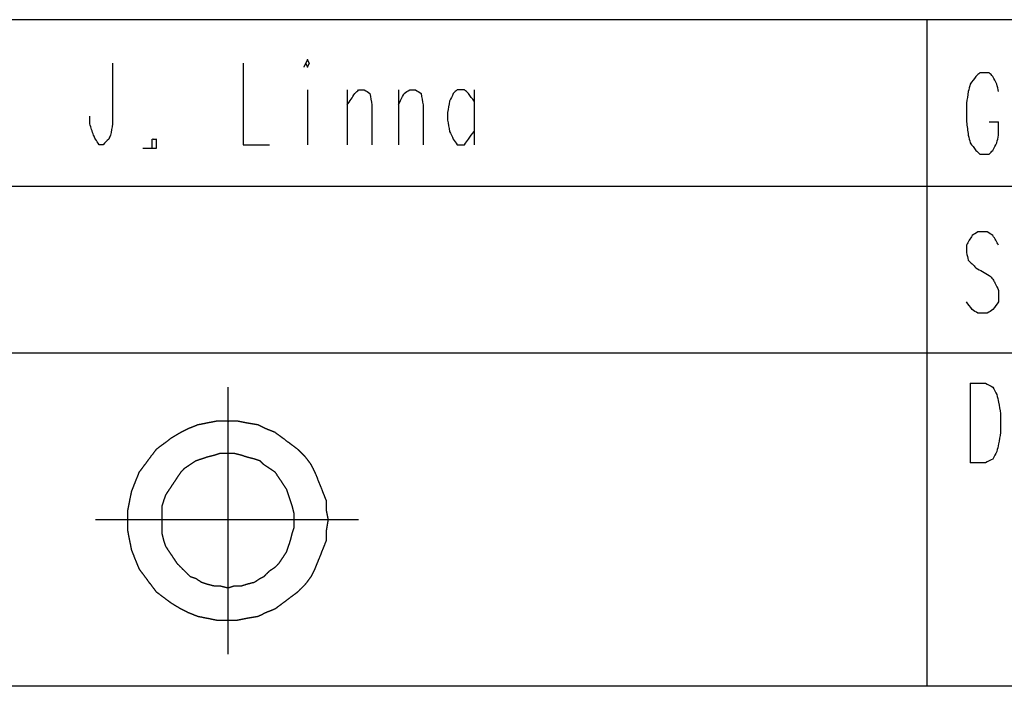
# Model space of a CAD drawing. Units: millimetres. Extents: x 0 to 595, y -1 to 420.
# Drawn here: x 410 to 454, y 6 to 36 of the extents above; entities that cross this region are included whole.
import ezdxf

# ---------------------------------------------------------------- set-up
doc = ezdxf.new("R2010")
doc.units = ezdxf.units.MM
doc.layers.add('2', color=7, linetype='CONTINUOUS', true_color=0xffffff)

msp = doc.modelspace()

# ---------------------------------------------------------------- linework, layer by layer
at = {"layer": '2', "color": 7, "linetype": 'CONTINUOUS'}
for p, q in [((588, 35.75), (29, 35.75)), ((450.083333, 35.75), (450.083333, 6.416667)), ((420, 33.833333), (420, 30.25)), ((422.833333, 32.666667), (422.833333, 30.25)), ((424.583333, 32.666667), (424.583333, 30.25)), ((426.833333, 32.666667), (426.833333, 30.25)), ((430.166667, 32.666667), (430.166667, 30.25)), ((452.833333, 31.25), (453.25, 31.25)), ((420, 30.25), (421.166667, 30.25)), ((450.083333, 28.416667), (365.916667, 28.416667)), ((518.75, 28.416667), (450.083333, 28.416667)), ((588, 21.083333), (365.916667, 21.083333)), ((419.333333, 19.583333), (419.333333, 7.833333)), ((452, 19.75), (452, 16.25)), ((413.5, 13.75), (425.083333, 13.75)), ((588, 6.416667), (7.25, 6.416667))]:
    msp.add_line(p, q, dxfattribs=at)
for points, knots in [([(414.25, 33.83333333333331), (414.25, 32.94444444444444), (414.25, 32.05555555555556), (414.25, 31.16666666666669), (414.2222222222222, 31.00000000000002), (414.1944444444445, 30.83333333333335), (414.1666666666667, 30.66666666666669), (414.1388888888889, 30.61111111111112), (414.1111111111111, 30.55555555555556), (414.0833333333333, 30.5), (414, 30.41666666666667), (413.9166666666667, 30.33333333333333), (413.8333333333333, 30.25), (413.7777777777778, 30.25), (413.7222222222222, 30.25), (413.6666666666667, 30.25), (413.6111111111111, 30.33333333333333), (413.5555555555556, 30.41666666666667), (413.5, 30.5), (413.4722222222222, 30.55555555555556), (413.4444444444445, 30.61111111111112), (413.4166666666667, 30.66666666666669), (413.3611111111111, 30.83333333333335), (413.3055555555556, 31.00000000000002), (413.25, 31.16666666666669), (413.25, 31.27777777777779), (413.25, 31.3888888888889), (413.25, 31.5)], [0, 0, 0, 0, 0.510141893707451, 0.510141893707451, 0.510141893707451, 0.607112893588048, 0.607112893588048, 0.607112893588048, 0.6427601421036827, 0.6427601421036827, 0.6427601421036827, 0.71039604068015, 0.71039604068015, 0.71039604068015, 0.7422799090368464, 0.7422799090368464, 0.7422799090368464, 0.7997593701469607, 0.7997593701469607, 0.7997593701469607, 0.8354066186625722, 0.8354066186625722, 0.8354066186625722, 0.9362322632866502, 0.9362322632866502, 0.9362322632866502, 1, 1, 1, 1]), ([(422.75, 33.83333333333331), (422.7777777777778, 33.77777777777777), (422.8055555555555, 33.72222222222223), (422.8333333333333, 33.66666666666669), (422.8611111111111, 33.72222222222223), (422.8888888888889, 33.77777777777777), (422.9166666666667, 33.83333333333331), (422.8888888888889, 33.88888888888888), (422.8611111111111, 33.94444444444444), (422.8333333333333, 34), (422.8055555555555, 33.94444444444444), (422.7777777777778, 33.88888888888888), (422.75, 33.83333333333331)], [-0.2500000000000895, 0, 0, 0, 0.2500000000000128, 0.2500000000000128, 0.2500000000000128, 0.4999999999999233, 0.4999999999999233, 0.4999999999999233, 0.7499999999999105, 0.7499999999999105, 0.7499999999999105, 1, 1, 1, 1.250000000000013]), ([(453.25, 32.58333333333331), (453.2222222222222, 32.69444444444444), (453.1944444444445, 32.80555555555556), (453.1666666666667, 32.91666666666669), (453.1111111111111, 33.02777777777779), (453.0555555555556, 33.13888888888889), (453, 33.25), (452.9444444444444, 33.30555555555556), (452.8888888888889, 33.36111111111112), (452.8333333333333, 33.41666666666669), (452.6944444444444, 33.41666666666669), (452.5555555555556, 33.41666666666669), (452.4166666666667, 33.41666666666669), (452.3611111111111, 33.36111111111112), (452.3055555555556, 33.30555555555556), (452.25, 33.25), (452.1666666666667, 33.13888888888889), (452.0833333333333, 33.02777777777779), (452, 32.91666666666669), (451.9722222222222, 32.80555555555556), (451.9444444444445, 32.69444444444444), (451.9166666666667, 32.58333333333331), (451.8888888888889, 32.41666666666665), (451.8611111111111, 32.24999999999998), (451.8333333333333, 32.08333333333331), (451.8333333333333, 31.80555555555554), (451.8333333333333, 31.52777777777777), (451.8333333333333, 31.25), (451.8611111111111, 31.05555555555556), (451.8888888888889, 30.86111111111112), (451.9166666666667, 30.66666666666669), (451.9444444444445, 30.55555555555556), (451.9722222222222, 30.44444444444444), (452, 30.33333333333331), (452.0833333333333, 30.22222222222221), (452.1666666666667, 30.1111111111111), (452.25, 30), (452.3055555555556, 29.94444444444444), (452.3611111111111, 29.88888888888888), (452.4166666666667, 29.83333333333331), (452.5555555555556, 29.83333333333331), (452.6944444444444, 29.83333333333331), (452.8333333333333, 29.83333333333331), (452.8888888888889, 29.88888888888888), (452.9444444444444, 29.94444444444444), (453, 30), (453.0555555555556, 30.1111111111111), (453.1111111111111, 30.22222222222221), (453.1666666666667, 30.33333333333331), (453.1944444444445, 30.44444444444444), (453.2222222222222, 30.55555555555556), (453.25, 30.66666666666669), (453.25, 30.86111111111112), (453.25, 31.05555555555556), (453.25, 31.25)], [0, 0, 0, 0, 0.0474442437526129, 0.0474442437526129, 0.0474442437526129, 0.0989047513431704, 0.0989047513431704, 0.0989047513431704, 0.1314512340500907, 0.1314512340500907, 0.1314512340500907, 0.1889858306146882, 0.1889858306146882, 0.1889858306146882, 0.2215323133216085, 0.2215323133216085, 0.2215323133216085, 0.2790669098861601, 0.2790669098861601, 0.2790669098861601, 0.3265111536387577, 0.3265111536387577, 0.3265111536387577, 0.3965050112744911, 0.3965050112744911, 0.3965050112744911, 0.5115742044035899, 0.5115742044035899, 0.5115742044035899, 0.5929404111708396, 0.5929404111708396, 0.5929404111708396, 0.6403846549234385, 0.6403846549234385, 0.6403846549234385, 0.6979192514879892, 0.6979192514879892, 0.6979192514879892, 0.7304657341949082, 0.7304657341949082, 0.7304657341949082, 0.7880003307595056, 0.7880003307595056, 0.7880003307595056, 0.8205468134664248, 0.8205468134664248, 0.8205468134664248, 0.8720073210569809, 0.8720073210569809, 0.8720073210569809, 0.9194515648095952, 0.9194515648095952, 0.9194515648095952, 1, 1, 1, 1]), ([(424.5833333333333, 32), (424.6944444444444, 32.16666666666666), (424.8055555555556, 32.33333333333334), (424.9166666666667, 32.5), (424.9722222222222, 32.55555555555556), (425.0277777777778, 32.61111111111112), (425.0833333333333, 32.66666666666669), (425.1666666666667, 32.66666666666669), (425.25, 32.66666666666669), (425.3333333333333, 32.66666666666669), (425.4166666666667, 32.61111111111112), (425.5, 32.55555555555556), (425.5833333333333, 32.5), (425.6111111111111, 32.33333333333334), (425.6388888888889, 32.16666666666666), (425.6666666666667, 32), (425.6666666666667, 31.41666666666667), (425.6666666666667, 30.83333333333333), (425.6666666666667, 30.25)], [0, 0, 0, 0, 0.1649087166620244, 0.1649087166620244, 0.1649087166620244, 0.2295912369867354, 0.2295912369867354, 0.2295912369867354, 0.2981974101055288, 0.2981974101055288, 0.2981974101055288, 0.3806517684366337, 0.3806517684366337, 0.3806517684366337, 0.5197567881681113, 0.5197567881681113, 0.5197567881681113, 1, 1, 1, 1]), ([(426.8333333333333, 32), (426.9166666666667, 32.16666666666666), (427, 32.33333333333334), (427.0833333333333, 32.5), (427.1666666666667, 32.55555555555556), (427.25, 32.61111111111112), (427.3333333333333, 32.66666666666669), (427.4166666666667, 32.66666666666669), (427.5, 32.66666666666669), (427.5833333333333, 32.66666666666669), (427.6666666666667, 32.61111111111112), (427.75, 32.55555555555556), (427.8333333333333, 32.5), (427.8611111111111, 32.33333333333334), (427.8888888888889, 32.16666666666666), (427.9166666666667, 32), (427.9166666666667, 31.41666666666667), (427.9166666666667, 30.83333333333333), (427.9166666666667, 30.25)], [0, 0, 0, 0, 0.1524520115269672, 0.1524520115269672, 0.1524520115269672, 0.2343925056054678, 0.2343925056054678, 0.2343925056054678, 0.3025711178217109, 0.3025711178217109, 0.3025711178217109, 0.384511611900306, 0.384511611900306, 0.384511611900306, 0.5227497144859653, 0.5227497144859653, 0.5227497144859653, 1, 1, 1, 1]), ([(430.1666666666667, 32.16666666666669), (430.0833333333333, 32.27777777777779), (430, 32.38888888888889), (429.9166666666667, 32.5), (429.8611111111111, 32.55555555555556), (429.8055555555556, 32.61111111111112), (429.75, 32.66666666666669), (429.6388888888889, 32.66666666666669), (429.5277777777778, 32.66666666666669), (429.4166666666667, 32.66666666666669), (429.3611111111111, 32.61111111111112), (429.3055555555556, 32.55555555555556), (429.25, 32.5), (429.1944444444444, 32.38888888888889), (429.1388888888889, 32.27777777777779), (429.0833333333333, 32.16666666666669), (429.0555555555555, 32.00000000000002), (429.0277777777778, 31.83333333333335), (429, 31.66666666666669), (429, 31.55555555555556), (429, 31.44444444444444), (429, 31.33333333333331), (429.0277777777778, 31.16666666666665), (429.0555555555555, 30.99999999999998), (429.0833333333333, 30.83333333333331), (429.1388888888889, 30.72222222222221), (429.1944444444444, 30.6111111111111), (429.25, 30.5), (429.3055555555556, 30.41666666666667), (429.3611111111111, 30.33333333333333), (429.4166666666667, 30.25), (429.5277777777778, 30.25), (429.6388888888889, 30.25), (429.75, 30.25), (429.8055555555556, 30.33333333333333), (429.8611111111111, 30.41666666666667), (429.9166666666667, 30.5), (430, 30.6111111111111), (430.0833333333333, 30.72222222222221), (430.1666666666667, 30.83333333333331)], [0, 0, 0, 0, 0.0893211974967292, 0.0893211974967292, 0.0893211974967292, 0.1398488970596448, 0.1398488970596448, 0.1398488970596448, 0.2113058550569829, 0.2113058550569829, 0.2113058550569829, 0.2618335546198468, 0.2618335546198468, 0.2618335546198468, 0.3417248623934911, 0.3417248623934911, 0.3417248623934911, 0.4503887890522562, 0.4503887890522562, 0.4503887890522562, 0.5218457470495634, 0.5218457470495634, 0.5218457470495634, 0.6305096737083283, 0.6305096737083283, 0.6305096737083283, 0.7104009814819691, 0.7104009814819691, 0.7104009814819691, 0.7748114129939514, 0.7748114129939514, 0.7748114129939514, 0.8462683709912738, 0.8462683709912738, 0.8462683709912738, 0.9106788025033095, 0.9106788025033095, 0.9106788025033095, 1, 1, 1, 1]), ([(416, 30.08333333333331), (416, 30.22222222222221), (416, 30.3611111111111), (416, 30.5), (416.0555555555556, 30.5), (416.1111111111111, 30.5), (416.1666666666667, 30.5), (416.1666666666667, 30.3611111111111), (416.1666666666667, 30.22222222222221), (416.1666666666667, 30.08333333333331), (416.1111111111111, 30.08333333333331), (416.0555555555556, 30.08333333333331), (416, 30.08333333333331)], [-0.1428571428571664, 0, 0, 0, 0.3571428571426508, 0.3571428571426508, 0.3571428571426508, 0.4999999999998171, 0.4999999999998171, 0.4999999999998171, 0.8571428571428336, 0.8571428571428336, 0.8571428571428336, 1, 1, 1, 1.357142857142651]), ([(453.25, 25.83333333333331), (453.1666666666667, 25.97222222222221), (453.0833333333333, 26.1111111111111), (453, 26.25), (452.9166666666667, 26.30555555555556), (452.8333333333333, 26.36111111111112), (452.75, 26.41666666666669), (452.6111111111111, 26.41666666666669), (452.4722222222222, 26.41666666666669), (452.3333333333333, 26.41666666666669), (452.25, 26.36111111111112), (452.1666666666667, 26.30555555555556), (452.0833333333333, 26.25), (452, 26.1111111111111), (451.9166666666667, 25.97222222222221), (451.8333333333333, 25.83333333333331), (451.8333333333333, 25.72222222222221), (451.8333333333333, 25.6111111111111), (451.8333333333333, 25.5), (451.8611111111111, 25.3888888888889), (451.8888888888889, 25.27777777777779), (451.9166666666667, 25.16666666666669), (451.9722222222222, 25.11111111111112), (452.0277777777778, 25.05555555555556), (452.1388888888889, 24.94444444444444), (452.1944444444444, 24.88888888888888), (452.25, 24.83333333333331), (452.4444444444444, 24.72222222222221), (452.6388888888889, 24.6111111111111), (452.8333333333333, 24.5), (452.8888888888889, 24.44444444444444), (452.9444444444444, 24.38888888888888), (453, 24.33333333333331), (453.0277777777778, 24.27777777777777), (453.0555555555555, 24.22222222222223), (453.138888888889, 24.05555555555561), (453.1944444444444, 23.94444444444444), (453.25, 23.83333333333331), (453.25, 23.66666666666665), (453.25, 23.49999999999998), (453.25, 23.33333333333331), (453.1666666666667, 23.22222222222221), (453.0833333333333, 23.1111111111111), (453, 23), (452.9166666666667, 22.94444444444444), (452.8333333333333, 22.88888888888888), (452.75, 22.83333333333331), (452.6111111111111, 22.83333333333331), (452.4722222222222, 22.83333333333331), (452.3333333333333, 22.83333333333331), (452.25, 22.88888888888888), (452.1666666666667, 22.94444444444444), (452.0833333333333, 23), (452, 23.1111111111111), (451.9166666666667, 23.22222222222221), (451.8333333333333, 23.33333333333331)], [0, 0, 0, 0, 0.0698627518657846, 0.0698627518657846, 0.0698627518657846, 0.1130621708696965, 0.1130621708696965, 0.1130621708696965, 0.1729689863654297, 0.1729689863654297, 0.1729689863654297, 0.2161684053693593, 0.2161684053693593, 0.2161684053693593, 0.2860311572351394, 0.2860311572351394, 0.2860311572351394, 0.3339566096317023, 0.3339566096317023, 0.3339566096317023, 0.3833570352283369, 0.3833570352283369, 0.3833570352283369, 0.4172454476093795, 0.4172454476093795, 0.4511338599904223, 0.4511338599904223, 0.4511338599904223, 0.5477306974715868, 0.5477306974715868, 0.5477306974715868, 0.5816191098526045, 0.5816191098526045, 0.5816191098526045, 0.6084102522053533, 0.6084102522053533, 0.6619925369108436, 0.6619925369108436, 0.6619925369108436, 0.7338807155055597, 0.7338807155055597, 0.7338807155055597, 0.7937875310011484, 0.7937875310011484, 0.7937875310011484, 0.8369869500049695, 0.8369869500049695, 0.8369869500049695, 0.8968937655005765, 0.8968937655005765, 0.8968937655005765, 0.9400931845044151, 0.9400931845044151, 0.9400931845044151, 1, 1, 1, 1]), ([(452, 19.75), (452.2222222222222, 19.75), (452.4444444444445, 19.75), (452.6666666666667, 19.75), (452.7777777777778, 19.69444444444444), (452.8888888888889, 19.63888888888888), (453, 19.58333333333331), (453.0555555555556, 19.47222222222221), (453.1111111111111, 19.3611111111111), (453.1666666666667, 19.25), (453.1944444444445, 19.1388888888889), (453.2222222222222, 19.02777777777779), (453.25, 18.91666666666669), (453.2777777777778, 18.75000000000002), (453.3055555555555, 18.58333333333335), (453.3333333333333, 18.41666666666669), (453.3333333333333, 18.1388888888889), (453.3333333333333, 17.8611111111111), (453.3333333333333, 17.58333333333331), (453.3055555555555, 17.41666666666665), (453.2777777777778, 17.24999999999998), (453.25, 17.08333333333331), (453.2222222222222, 16.97222222222221), (453.1944444444445, 16.8611111111111), (453.1666666666667, 16.75), (453.1111111111111, 16.6388888888889), (453.0555555555556, 16.52777777777779), (453, 16.41666666666669), (452.8888888888889, 16.36111111111112), (452.7777777777778, 16.30555555555556), (452.6666666666667, 16.25), (452.4444444444445, 16.25), (452.2222222222222, 16.25), (452, 16.25)], [0, 0, 0, 0, 0.1244162542308262, 0.1244162542308262, 0.1244162542308262, 0.1939670547223649, 0.1939670547223649, 0.1939670547223649, 0.2635178552139223, 0.2635178552139223, 0.2635178552139223, 0.3276405249311535, 0.3276405249311535, 0.3276405249311535, 0.4222398411056604, 0.4222398411056604, 0.4222398411056604, 0.5777601588943403, 0.5777601588943403, 0.5777601588943403, 0.6723594750688472, 0.6723594750688472, 0.6723594750688472, 0.7364821447860783, 0.7364821447860783, 0.7364821447860783, 0.8060329452776355, 0.8060329452776355, 0.8060329452776355, 0.8755837457691741, 0.8755837457691741, 0.8755837457691741, 1, 1, 1, 1]), ([(419.4722222222222, 18.08333333333331), (419.1666666666667, 18.08333333333331), (419, 18.08333333333331), (418.8333333333333, 18.08333333333331), (418.6944444444444, 18.05555555555554), (418.5555555555556, 18.02777777777777), (418.2777777777778, 17.97222222222224), (418.1388888888889, 17.94444444444446), (418, 17.91666666666669), (417.8611111111111, 17.86111111111112), (417.7222222222222, 17.80555555555556), (417.5833333333333, 17.75), (417.4722222222222, 17.69444444444444), (417.3611111111111, 17.63888888888888), (417.25, 17.58333333333331), (417.1111111111111, 17.49999999999998), (416.9722222222222, 17.41666666666665), (416.8333333333333, 17.33333333333331), (416.7222222222222, 17.24999999999998), (416.6111111111111, 17.16666666666665), (416.3888888888889, 16.99999999999998), (416.2777777777778, 16.91666666666665), (416.1666666666667, 16.83333333333331), (416.0833333333333, 16.72222222222221), (416, 16.6111111111111), (415.8333333333334, 16.38888888888887), (415.75, 16.27777777777779), (415.5833333333333, 16.05555555555554), (415.5, 15.94444444444444), (415.4166666666667, 15.83333333333331), (415.3611111111111, 15.69444444444444), (415.3055555555556, 15.55555555555556), (415.1944444444444, 15.27777777777779), (415.1388888888889, 15.13888888888889), (415.0833333333333, 15), (415.0555555555555, 14.86111111111111), (415.0277777777778, 14.72222222222221), (414.9722222222222, 14.44444444444444), (414.9444444444445, 14.30555555555556), (414.9166666666667, 14.16666666666669), (414.9166666666667, 14.02777777777779), (414.9166666666667, 13.88888888888889), (414.9166666666667, 13.58333333333333), (414.9166666666667, 13.41666666666667), (414.9166666666667, 13.25), (414.9444444444445, 13.11111111111111), (414.9722222222222, 12.97222222222221), (415.0277777777778, 12.69444444444444), (415.0555555555555, 12.55555555555556), (415.0833333333333, 12.41666666666669), (415.1388888888889, 12.27777777777779), (415.1944444444444, 12.13888888888889), (415.3055555555556, 11.86111111111111), (415.3611111111111, 11.72222222222221), (415.4166666666667, 11.58333333333331), (415.5, 11.47222222222221), (415.5833333333333, 11.36111111111111), (415.7500000000001, 11.13888888888892), (415.8333333333333, 11.02777777777779), (416.0000000000001, 10.8055555555556), (416.0833333333333, 10.69444444444444), (416.1666666666667, 10.58333333333331), (416.2777777777778, 10.49999999999998), (416.3888888888889, 10.41666666666665), (416.6111111111111, 10.24999999999998), (416.7222222222222, 10.16666666666665), (416.8333333333333, 10.08333333333331), (416.9722222222222, 9.99999999999998), (417.1111111111111, 9.916666666666648), (417.25, 9.833333333333314), (417.3611111111111, 9.777777777777771), (417.4722222222222, 9.722222222222229), (417.5833333333333, 9.666666666666686), (417.7222222222222, 9.611111111111123), (417.8611111111111, 9.555555555555562), (418, 9.5), (418.1388888888889, 9.472222222222229), (418.2777777777778, 9.444444444444457), (418.5555555555556, 9.388888888888902), (418.6944444444444, 9.361111111111105), (418.8333333333333, 9.333333333333314), (419, 9.333333333333314), (419.1666666666667, 9.333333333333314), (419.4722222222222, 9.333333333333314), (419.6111111111111, 9.333333333333314), (419.75, 9.333333333333314), (419.8888888888889, 9.361111111111105), (420.0277777777778, 9.388888888888895), (420.1666666666667, 9.416666666666686), (420.3333333333333, 9.444444444444457), (420.5, 9.472222222222229), (420.6666666666667, 9.5), (420.7777777777778, 9.555555555555562), (420.8888888888889, 9.611111111111123), (421, 9.666666666666686), (421.1388888888889, 9.722222222222229), (421.2777777777778, 9.777777777777771), (421.4166666666667, 9.833333333333314), (421.5277777777778, 9.916666666666648), (421.6388888888889, 9.99999999999998), (421.8611111111111, 10.16666666666665), (421.9722222222222, 10.24999999999998), (422.1944444444444, 10.41666666666662), (422.3055555555556, 10.49999999999998), (422.4166666666667, 10.58333333333331), (422.5277777777778, 10.69444444444444), (422.6388888888889, 10.80555555555556), (422.75, 10.91666666666669), (422.8333333333333, 11.02777777777779), (422.9166666666667, 11.13888888888889), (423, 11.25), (423.0555555555556, 11.36111111111111), (423.1111111111111, 11.47222222222221), (423.1666666666667, 11.58333333333331), (423.2222222222222, 11.72222222222221), (423.2777777777778, 11.86111111111111), (423.3888888888889, 12.13888888888889), (423.4444444444444, 12.27777777777779), (423.5555555555556, 12.55555555555556), (423.6111111111111, 12.69444444444444), (423.6666666666667, 12.83333333333331), (423.6666666666667, 12.97222222222221), (423.6666666666667, 13.11111111111111), (423.6666666666667, 13.25), (423.6944444444445, 13.41666666666667), (423.7222222222222, 13.58333333333333), (423.75, 13.75), (423.7222222222222, 13.88888888888889), (423.6944444444445, 14.02777777777779), (423.6666666666667, 14.16666666666669), (423.6666666666667, 14.30555555555556), (423.6666666666667, 14.44444444444444), (423.6666666666667, 14.58333333333331), (423.6111111111111, 14.72222222222221), (423.5555555555556, 14.86111111111111), (423.4444444444444, 15.13888888888889), (423.3888888888889, 15.27777777777779), (423.2777777777778, 15.55555555555556), (423.2222222222222, 15.69444444444444), (423.1666666666667, 15.83333333333331), (423.1111111111111, 15.94444444444444), (423.0555555555556, 16.05555555555556), (423, 16.16666666666669), (422.9166666666667, 16.27777777777779), (422.8333333333333, 16.3888888888889), (422.75, 16.5), (422.6388888888889, 16.6111111111111), (422.5277777777778, 16.72222222222221), (422.4166666666667, 16.83333333333331), (422.3055555555556, 16.91666666666665), (422.1944444444444, 16.99999999999998), (421.9722222222222, 17.16666666666667), (421.8611111111111, 17.24999999999998), (421.6388888888889, 17.41666666666665), (421.5277777777778, 17.49999999999998), (421.4166666666667, 17.58333333333331), (421.2777777777778, 17.63888888888888), (421.1388888888889, 17.69444444444444), (421, 17.75), (420.8888888888889, 17.80555555555556), (420.7777777777778, 17.86111111111112), (420.6666666666667, 17.91666666666669), (420.5, 17.94444444444446), (420.3333333333333, 17.97222222222223), (420.1666666666667, 18), (420.0277777777778, 18.02777777777777), (419.8888888888889, 18.05555555555554), (419.75, 18.08333333333331), (419.6111111111111, 18.08333333333331), (419.4722222222222, 18.08333333333331), (419.1666666666667, 18.08333333333331)], [-0.0150358648578267, -0.0150358648578267, 0, 0, 0.0180430378293923, 0.0180430378293923, 0.0180430378293923, 0.0333766714921537, 0.0333766714921537, 0.0487103051549092, 0.0487103051549092, 0.0487103051549092, 0.0649044272103437, 0.0649044272103437, 0.0649044272103437, 0.0783529135793854, 0.0783529135793854, 0.0783529135793854, 0.0958875945160688, 0.0958875945160688, 0.0958875945160688, 0.1109234593739067, 0.1109234593739067, 0.1259593242317446, 0.1259593242317446, 0.1259593242317446, 0.1409951890895817, 0.1409951890895817, 0.1560310539474226, 0.1560310539474226, 0.1710669188052688, 0.1710669188052688, 0.1710669188052688, 0.1872610408607281, 0.1872610408607281, 0.2034551629161893, 0.2034551629161893, 0.2034551629161893, 0.2187887965789717, 0.2187887965789717, 0.2341224302417522, 0.2341224302417522, 0.2341224302417522, 0.2491582950995991, 0.2491582950995991, 0.2672013329290149, 0.2672013329290149, 0.2672013329290149, 0.2825349665917973, 0.2825349665917973, 0.2978686002545776, 0.2978686002545776, 0.2978686002545776, 0.3140627223100386, 0.3140627223100386, 0.3302568443654996, 0.3302568443654996, 0.3302568443654996, 0.3452927092233443, 0.3452927092233443, 0.3603285740811852, 0.3603285740811852, 0.3753644389390241, 0.3753644389390241, 0.3753644389390241, 0.3904003037968623, 0.3904003037968623, 0.4054361686547006, 0.4054361686547006, 0.4054361686547006, 0.422970849591384, 0.422970849591384, 0.422970849591384, 0.436419335960425, 0.436419335960425, 0.436419335960425, 0.4526134580158597, 0.4526134580158597, 0.4526134580158597, 0.4679470916786153, 0.4679470916786153, 0.4832807253413773, 0.4832807253413773, 0.4832807253413773, 0.50132376317077, 0.50132376317077, 0.5163596280285969, 0.5163596280285969, 0.5163596280285969, 0.5316932616913582, 0.5316932616913582, 0.5316932616913582, 0.5499851807649212, 0.5499851807649212, 0.5499851807649212, 0.5634336671339637, 0.5634336671339637, 0.5634336671339637, 0.5796277891894109, 0.5796277891894109, 0.5796277891894109, 0.5946636540472504, 0.5946636540472504, 0.6096995189050898, 0.6096995189050898, 0.6247353837629244, 0.6247353837629244, 0.6247353837629244, 0.6417465229660972, 0.6417465229660972, 0.6417465229660972, 0.6567823878239362, 0.6567823878239362, 0.6567823878239362, 0.6702308741929903, 0.6702308741929903, 0.6702308741929903, 0.6864249962484485, 0.6864249962484485, 0.7026191183039064, 0.7026191183039064, 0.7188132403593629, 0.7188132403593629, 0.7188132403593629, 0.7338491052172068, 0.7338491052172068, 0.7338491052172068, 0.7521410242907915, 0.7521410242907915, 0.7521410242907915, 0.7674746579535708, 0.7674746579535708, 0.7674746579535708, 0.7825105228114126, 0.7825105228114126, 0.7825105228114126, 0.7987046448668705, 0.7987046448668705, 0.8148987669223282, 0.8148987669223282, 0.8310928889777842, 0.8310928889777842, 0.8310928889777842, 0.8445413753468399, 0.8445413753468399, 0.8445413753468399, 0.8595772402046782, 0.8595772402046782, 0.8595772402046782, 0.8765883794078488, 0.8765883794078488, 0.8765883794078488, 0.8916242442656831, 0.8916242442656831, 0.906660109123522, 0.906660109123522, 0.9216959739813612, 0.9216959739813612, 0.9216959739813612, 0.9378900960368082, 0.9378900960368082, 0.9378900960368082, 0.9513385824058502, 0.9513385824058502, 0.9513385824058502, 0.969630501479413, 0.969630501479413, 0.969630501479413, 0.9849641351421733, 0.9849641351421733, 0.9849641351421733, 1, 1, 1.018043037829392, 1.018043037829392]), ([(419.4166666666667, 16.66666666666669), (419.2222222222222, 16.66666666666669), (419.1111111111111, 16.66666666666669), (419, 16.66666666666669), (418.9166666666667, 16.6388888888889), (418.8333333333333, 16.6111111111111), (418.75, 16.58333333333331), (418.6388888888889, 16.55555555555554), (418.5277777777778, 16.52777777777777), (418.4166666666667, 16.5), (418.3333333333333, 16.47222222222223), (418.25, 16.44444444444446), (418.0833333333333, 16.3888888888889), (418, 16.3611111111111), (417.9166666666667, 16.33333333333331), (417.8333333333333, 16.27777777777777), (417.75, 16.22222222222223), (417.5833333333333, 16.11111111111111), (417.5, 16.05555555555556), (417.4166666666667, 16), (417.3611111111111, 15.94444444444444), (417.3055555555556, 15.88888888888888), (417.25, 15.83333333333331), (417.1944444444444, 15.74999999999998), (417.1388888888889, 15.66666666666665), (417.0277777777778, 15.49999999999998), (416.9722222222222, 15.41666666666665), (416.8611111111111, 15.24999999999998), (416.8055555555556, 15.16666666666665), (416.6944444444444, 14.99999999999998), (416.6388888888889, 14.91666666666665), (416.5833333333333, 14.83333333333331), (416.5555555555555, 14.74999999999998), (416.5277777777778, 14.66666666666665), (416.4722222222222, 14.49999999999998), (416.4444444444445, 14.41666666666665), (416.4166666666667, 14.33333333333331), (416.4166666666667, 14.22222222222221), (416.4166666666667, 14.11111111111111), (416.4166666666667, 13.91666666666667), (416.4166666666667, 13.83333333333333), (416.4166666666667, 13.63888888888889), (416.4166666666667, 13.52777777777779), (416.4166666666667, 13.33333333333335), (416.4166666666667, 13.25000000000002), (416.4166666666667, 13.16666666666669), (416.4444444444445, 13.05555555555556), (416.4722222222222, 12.94444444444444), (416.5, 12.83333333333331), (416.5277777777778, 12.74999999999998), (416.5555555555555, 12.66666666666665), (416.5833333333333, 12.58333333333331), (416.6388888888889, 12.49999999999998), (416.6944444444444, 12.41666666666665), (416.8055555555556, 12.24999999999998), (416.8611111111111, 12.16666666666665), (416.9722222222222, 11.99999999999998), (417.0277777777778, 11.91666666666665), (417.0833333333333, 11.83333333333331), (417.1388888888889, 11.77777777777777), (417.1944444444444, 11.72222222222223), (417.3055555555556, 11.61111111111113), (417.3611111111111, 11.55555555555556), (417.5, 11.41666666666666), (417.5833333333333, 11.33333333333333), (417.6666666666667, 11.25), (417.75, 11.22222222222223), (417.8333333333333, 11.19444444444446), (417.9166666666667, 11.16666666666669), (418, 11.11111111111112), (418.0833333333333, 11.05555555555556), (418.1666666666667, 11), (418.25, 10.97222222222223), (418.3333333333333, 10.94444444444446), (418.4166666666667, 10.91666666666669), (418.5277777777778, 10.88888888888889), (418.6388888888889, 10.86111111111111), (418.75, 10.83333333333331), (418.8333333333333, 10.83333333333331), (418.9166666666667, 10.83333333333331), (419, 10.83333333333331), (419.1111111111111, 10.80555555555554), (419.2222222222222, 10.77777777777777), (419.3333333333333, 10.75), (419.4166666666667, 10.77777777777777), (419.5, 10.80555555555554), (419.5833333333333, 10.83333333333331), (419.6944444444444, 10.83333333333331), (419.8055555555556, 10.83333333333331), (419.9166666666667, 10.83333333333331), (420, 10.86111111111111), (420.0833333333333, 10.88888888888889), (420.1666666666667, 10.91666666666669), (420.2777777777778, 10.94444444444446), (420.3888888888889, 10.97222222222223), (420.5, 11), (420.5833333333333, 11.05555555555556), (420.6666666666667, 11.11111111111112), (420.75, 11.16666666666669), (420.8055555555556, 11.19444444444446), (420.8611111111111, 11.22222222222223), (420.9166666666667, 11.25), (421, 11.33333333333333), (421.0833333333333, 11.41666666666667), (421.1666666666667, 11.5), (421.25, 11.55555555555556), (421.3333333333333, 11.61111111111112), (421.4166666666667, 11.66666666666669), (421.4722222222222, 11.72222222222223), (421.5277777777778, 11.77777777777777), (421.5833333333333, 11.83333333333331), (421.6388888888889, 11.91666666666665), (421.6944444444444, 11.99999999999998), (421.8055555555556, 12.16666666666665), (421.8611111111111, 12.24999999999998), (421.9166666666667, 12.33333333333331), (421.9444444444445, 12.41666666666665), (421.9722222222222, 12.49999999999998), (422.0277777777778, 12.66666666666665), (422.0555555555555, 12.74999999999998), (422.0833333333333, 12.83333333333331), (422.1111111111111, 12.94444444444444), (422.1388888888889, 13.05555555555556), (422.1666666666667, 13.16666666666669), (422.1944444444445, 13.25000000000002), (422.2222222222222, 13.33333333333335), (422.25, 13.41666666666669), (422.25, 13.52777777777779), (422.25, 13.63888888888889), (422.25, 13.83333333333333), (422.25, 13.91666666666667), (422.25, 14), (422.2222222222222, 14.11111111111111), (422.1944444444445, 14.22222222222221), (422.1666666666667, 14.33333333333331), (422.1388888888889, 14.41666666666665), (422.1111111111111, 14.49999999999998), (422.0555555555555, 14.66666666666667), (422.0277777777778, 14.74999999999998), (421.9722222222222, 14.91666666666665), (421.9444444444445, 14.99999999999998), (421.9166666666667, 15.08333333333331), (421.8611111111111, 15.16666666666665), (421.8055555555556, 15.24999999999998), (421.6944444444444, 15.41666666666665), (421.6388888888889, 15.49999999999998), (421.5277777777778, 15.66666666666665), (421.4722222222222, 15.74999999999998), (421.4166666666667, 15.83333333333331), (421.3333333333333, 15.88888888888888), (421.25, 15.94444444444444), (421.0833333333333, 16.05555555555559), (421, 16.11111111111112), (420.9166666666667, 16.16666666666669), (420.8611111111111, 16.22222222222223), (420.8055555555556, 16.27777777777777), (420.75, 16.33333333333331), (420.6666666666667, 16.3611111111111), (420.5833333333333, 16.3888888888889), (420.5, 16.41666666666669), (420.3888888888889, 16.44444444444446), (420.2777777777778, 16.47222222222223), (420.1666666666667, 16.5), (420.0833333333333, 16.52777777777777), (420, 16.55555555555554), (419.9166666666667, 16.58333333333331), (419.8055555555556, 16.6111111111111), (419.6944444444444, 16.6388888888889), (419.5833333333333, 16.66666666666669), (419.5, 16.66666666666669), (419.4166666666667, 16.66666666666669), (419.2222222222222, 16.66666666666669)], [-0.0134893355369944, -0.0134893355369944, 0, 0, 0.0179857807159835, 0.0179857807159835, 0.0179857807159835, 0.0322047888556948, 0.0322047888556948, 0.0322047888556948, 0.0507441072684941, 0.0507441072684941, 0.0507441072684941, 0.0649631154082065, 0.0649631154082065, 0.0791821235479285, 0.0791821235479285, 0.0791821235479285, 0.0953942871981307, 0.0953942871981307, 0.1116064508483422, 0.1116064508483422, 0.1116064508483422, 0.1243243183575721, 0.1243243183575721, 0.1243243183575721, 0.1405364820077814, 0.1405364820077814, 0.1567486456579906, 0.1567486456579906, 0.1729608093082, 0.1729608093082, 0.1891729729584094, 0.1891729729584094, 0.1891729729584094, 0.2033919810981469, 0.2033919810981469, 0.2176109892378844, 0.2176109892378844, 0.2176109892378844, 0.2355967699538979, 0.2355967699538979, 0.2490861054909086, 0.2490861054909086, 0.2670718862069221, 0.2670718862069221, 0.2805612217439328, 0.2805612217439328, 0.2805612217439328, 0.2991005401567677, 0.2991005401567677, 0.2991005401567677, 0.3133195482965043, 0.3133195482965043, 0.3133195482965043, 0.3295317119467123, 0.3295317119467123, 0.3457438755969199, 0.3457438755969199, 0.3619560392471279, 0.3619560392471279, 0.3619560392471279, 0.3746739067563522, 0.3746739067563522, 0.3873917742655783, 0.3873917742655783, 0.4064685755294165, 0.4064685755294165, 0.4064685755294165, 0.4206875836691421, 0.4206875836691421, 0.4206875836691421, 0.4368997473193334, 0.4368997473193334, 0.4368997473193334, 0.4511187554590438, 0.4511187554590438, 0.4511187554590438, 0.4696580738718411, 0.4696580738718411, 0.4696580738718411, 0.4831474094088267, 0.4831474094088267, 0.4831474094088267, 0.501686727821623, 0.501686727821623, 0.501686727821623, 0.515905735961333, 0.515905735961333, 0.515905735961333, 0.5338915166773164, 0.5338915166773164, 0.5338915166773164, 0.5481105248170274, 0.5481105248170274, 0.5481105248170274, 0.5666498432298237, 0.5666498432298237, 0.5666498432298237, 0.5828620068800056, 0.5828620068800056, 0.5828620068800056, 0.5929163639573478, 0.5929163639573478, 0.5929163639573478, 0.6119931652211721, 0.6119931652211721, 0.6119931652211721, 0.6282053288713614, 0.6282053288713614, 0.6282053288713614, 0.6409231963805657, 0.6409231963805657, 0.6409231963805657, 0.6571353600307484, 0.6571353600307484, 0.6733475236809306, 0.6733475236809306, 0.6733475236809306, 0.6875665318206449, 0.6875665318206449, 0.7017855399603589, 0.7017855399603589, 0.7017855399603589, 0.7203248583731612, 0.7203248583731612, 0.7203248583731612, 0.7345438665128752, 0.7345438665128752, 0.7345438665128752, 0.7525296472288625, 0.7525296472288625, 0.7660189827658539, 0.7660189827658539, 0.7660189827658539, 0.7845583011786571, 0.7845583011786571, 0.7845583011786571, 0.7987773093183693, 0.7987773093183693, 0.8129963174580842, 0.8129963174580842, 0.8272153255977995, 0.8272153255977995, 0.8272153255977995, 0.8434274892479832, 0.8434274892479832, 0.859639652898167, 0.859639652898167, 0.8758518165483505, 0.8758518165483505, 0.8758518165483505, 0.8920639801985413, 0.8920639801985413, 0.9082761438487392, 0.9082761438487392, 0.9082761438487392, 0.9209940113579564, 0.9209940113579564, 0.9209940113579564, 0.9352130194976728, 0.9352130194976728, 0.9352130194976728, 0.9537523379104788, 0.9537523379104788, 0.9537523379104788, 0.9679713460501963, 0.9679713460501963, 0.9679713460501963, 0.9865106644630056, 0.9865106644630056, 0.9865106644630056, 1, 1, 1.017985780715984, 1.017985780715984])]:
    msp.add_open_spline(points, degree=3, knots=knots, dxfattribs=at)

doc.saveas('drawing.dxf')
